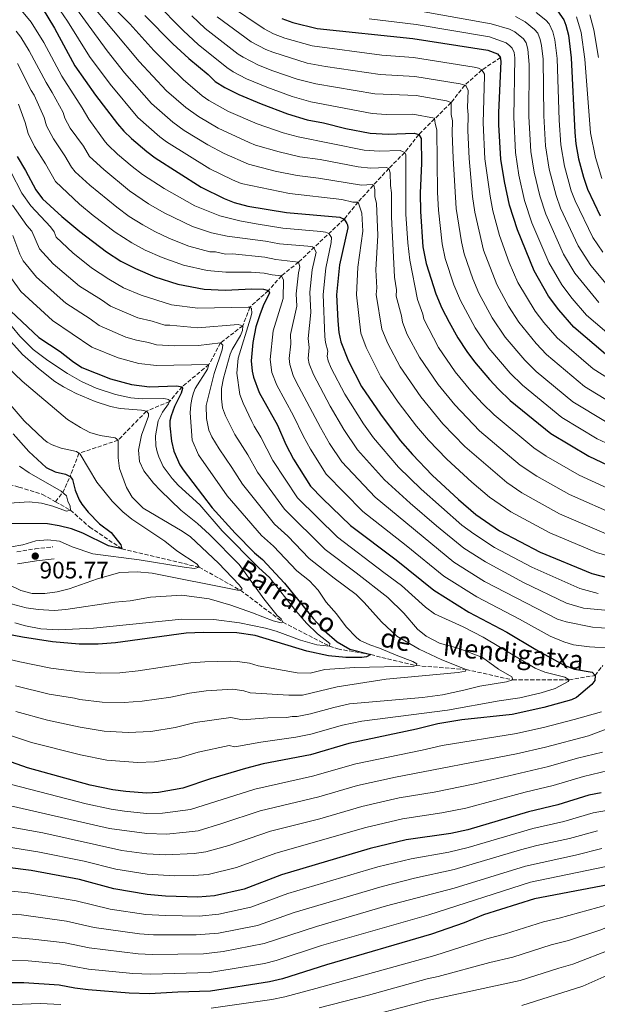
# Model space of a CAD drawing. Units: metres. Extents: x 668567 to 672030, y 4742062 to 4744460.
# Drawn here: x 668804 to 669047, y 4742388 to 4742801 of the extents above; entities that cross this region are included whole.
import ezdxf

# ---------------------------------------------------------------- set-up
doc = ezdxf.new("R2010")
doc.units = ezdxf.units.M
doc.header["$MEASUREMENT"] = 0
doc.linetypes.add('DGN Style 3', pattern=[2.435891, 1.739922, -0.695969])
for name, color, linetype, lineweight in [('Barranco lineal', 142, 'DGN Style 3', 13), ('Camino', 7, 'DGN Style 3', 0), ('Cota de punto acotado terreno', 7, 'Continuous', 0), ('Curva de nivel directora', 30, 'Continuous', 30), ('Curva de nivel intermedia', 30, 'Continuous', 0), ('Margen derecho', 7, 'Continuous', 0), ('Punto acotado terreno (símbolo)', 7, 'Continuous', 0), ('Texto de arroyo-regatas y barrancos', 142, 'Continuous', 0)]:
    doc.layers.add(name, color=color, linetype=linetype, lineweight=lineweight)
doc.styles.add('Style-Arial', font='arial.ttf')

# ---------------------------------------------------------------- blocks, each defined once
blk = doc.blocks.new('5PATER')
at = {"layer": 'Punto acotado terreno (símbolo)', "linetype": 'Continuous', "lineweight": 0}
h = blk.add_hatch(color=51, dxfattribs=at)
edge = h.paths.add_edge_path()
edge.add_ellipse((0, 0), major_axis=(-0.11, -0.111), ratio=0.999422, start_angle=0, end_angle=360)

msp = doc.modelspace()

# ---------------------------------------------------------------- linework, layer by layer
at = {"layer": 'Barranco lineal', "color": 142, "linetype": 'DGN Style 3', "lineweight": 13, "extrusion": (0.605491, -0.63198, 0.483717), "elevation": -2591830.19, "flags": 128}
msp.add_lwpolyline([(3763926.72, 1433469.21), (3763931.64, 1433470.63), (3763938.48, 1433476.34)], dxfattribs=at)
at = {"layer": 'Barranco lineal', "color": 142, "linetype": 'DGN Style 3', "lineweight": 13}
for points in [[(669006.38, 4742785.34, 1025), (668998.46, 4742780.1, 1020), (668991.28, 4742773.69, 1015), (668985.54, 4742766.36, 1010), (668971.98, 4742753, 1000), (668966.08, 4742745.4, 995), (668959.4, 4742738.75, 990), (668946.44, 4742724.61, 980), (668940.54, 4742717.38, 975), (668921.46, 4742699.38, 960), (668914.27, 4742693.6, 955), (668908.74, 4742687.39, 950), (668900.98, 4742680.44, 945), (668898.03, 4742672.64, 940), (668888.67, 4742665.45, 935), (668883.75, 4742656.28, 930), (668872.48, 4742646.99, 925), (668867.23, 4742640.8, 920), (668857.49, 4742636.71, 915), (668845.6, 4742624.55, 910), (668829.14, 4742619.02, 905), (668825.39, 4742609.29, 900)], [(668610.23, 4742598.1, 847.53), (668620.42, 4742600.72, 850), (668643.72, 4742609.92, 855), (668667.29, 4742618.6, 860), (668677.65, 4742623.98, 862.23), (668686.15, 4742627.2, 865), (668698.39, 4742630.32, 867.66), (668716.49, 4742631.62, 870), (668727.5, 4742631.28, 872.1), (668746.37, 4742627.4, 875), (668767.11, 4742619.64, 880), (668790.35, 4742608.43, 885), (668803.94, 4742604.83, 890), (668813.78, 4742601.76, 892.66), (668819.28, 4742598.66, 893.76)], [(668819.28, 4742598.66, 893.76), (668825.53, 4742595.13, 895), (668833.65, 4742588.04, 897.63), (668847.22, 4742578.86, 900), (668879.7, 4742571.13, 905), (668897.04, 4742561.49, 910), (668914.89, 4742548.04, 915), (668934.43, 4742538.01, 920), (668937.96, 4742536.81, 922.13), (668951.77, 4742534.42, 925), (668970.86, 4742529.8, 930), (668991.93, 4742528.21, 935), (669011.5, 4742523.78, 940), (669035.13, 4742523.87, 945), (669046.05, 4742525.65, 950), (669049.33, 4742529.92, 951.83)]]:
    msp.add_polyline3d(points, dxfattribs=at)
at = {"layer": 'Camino', "color": 7, "linetype": 'DGN Style 3', "lineweight": 0}
msp.add_polyline3d([(668803.09, 4742577.64, 905.96), (668810.68, 4742578.87, 905.77), (668818.23, 4742579.69, 905.77)], dxfattribs=at)
at = {"layer": 'Curva de nivel directora', "color": 30, "linetype": 'Continuous', "lineweight": 30, "flags": 128}
for points, elevation in [([(668813.61, 4742806.2), (668818.88, 4742797.69), (668827.45, 4742781.83), (668836.1, 4742769.47), (668845.4, 4742757.48), (668848.05, 4742754.33), (668851.27, 4742751.36), (668857.69, 4742745.78), (668861.21, 4742743.14), (668880.55, 4742730.9), (668890.19, 4742726.09), (668894.35, 4742724.42), (668900.17, 4742722.92), (668916.43, 4742720.2), (668938.77, 4742718.26), (668940.54, 4742717.38), (668941.77, 4742715.6), (668941.99, 4742715.08), (668942.11, 4742713.75), (668938.69, 4742698.21), (668937.44, 4742685.59), (668937.95, 4742674.67), (668938.43, 4742669.82), (668939.26, 4742665.89), (668942.47, 4742657.74), (668947.9, 4742647.15), (668955.86, 4742635.4), (668964.21, 4742624.42), (668969.32, 4742618.54), (668977.65, 4742609.83), (668988.64, 4742599.64), (668995.97, 4742593.35), (669005.94, 4742586.51), (669022.99, 4742577.46), (669044.67, 4742568.53), (669056.61, 4742565.43)], 975), ([(668856.83, 4742802.98), (668868.57, 4742791.06), (668875.37, 4742784.88), (668883.44, 4742778.14), (668886.4, 4742775.29), (668890.43, 4742772.78), (668896.33, 4742769.74), (668905.7, 4742765.93), (668916.76, 4742761.69), (668925.1, 4742759.11), (668931.9, 4742757.93), (668941.29, 4742755.45), (668951.59, 4742753.48), (668959.07, 4742753.14), (668970.02, 4742753.56), (668971.98, 4742753), (668972.96, 4742751.23), (668973.06, 4742740.97), (668972.58, 4742728.28), (668972.74, 4742720.57), (668973.72, 4742705.79), (668975.09, 4742698.74), (668979.14, 4742685.97), (668981.72, 4742680.03), (668984.79, 4742674.09), (668988.42, 4742667.49), (668992.23, 4742661.78), (668995.44, 4742657.39), (669001.66, 4742650.07), (669005.44, 4742645.98), (669010.44, 4742641.26), (669027.48, 4742627.4), (669043.47, 4742617.87), (669062.06, 4742609.05)], 1000), ([(668914.47, 4742801.7), (668919.09, 4742800.08), (668929.32, 4742797.52), (668969.51, 4742793.31), (669000.99, 4742788.39), (669005.08, 4742786.87), (669006.38, 4742785.34)], 1025), ([(669030.27, 4742804.88), (669032.9, 4742801.17), (669033.8, 4742798.97), (669034.9, 4742794.7), (669035.99, 4742785.19), (669037.51, 4742753.87), (669037.99, 4742749.02), (669039.15, 4742742.78), (669041.16, 4742735.03), (669042.85, 4742729.96), (669048.16, 4742718.85)], 1050), ([(669050.47, 4742660.61), (669037.2, 4742671.97), (669030.79, 4742679.28), (669026.54, 4742685.01), (669020.46, 4742695.72), (669013.39, 4742712.88), (669010.13, 4742723.35), (669007.97, 4742733.16), (669006.47, 4742742.63), (669005.61, 4742756.97), (669005.57, 4742762.05), (669006.54, 4742783.79), (669006.38, 4742785.34)], 1025), ([(668803.12, 4742743.75), (668806.69, 4742737.92), (668811.04, 4742729.68), (668813.83, 4742725.94), (668821.98, 4742718.48), (668829.47, 4742712.25), (668840.78, 4742703.61), (668846.76, 4742699.79), (668852.96, 4742696.63), (668861.03, 4742693.2), (668870.71, 4742690.03), (668881.82, 4742687.99), (668890.66, 4742687.6), (668901.79, 4742688.12), (668906.64, 4742687.93), (668908.74, 4742687.39), (668909.19, 4742686.4), (668906.58, 4742680.98), (668905.17, 4742677.2), (668903.55, 4742672.13), (668902.19, 4742665.64), (668901.54, 4742657.88), (668901.9, 4742653.58), (668902.48, 4742650.98), (668904.94, 4742644.56), (668912.58, 4742630.81), (668916.11, 4742622.78), (668919.35, 4742616.62), (668926.43, 4742605.15), (668931.46, 4742600.06), (668943.25, 4742588.64), (668962.48, 4742574.32), (668978.27, 4742561.45), (668993.03, 4742552.22), (669009.01, 4742543.93), (669021.16, 4742536.63), (669032.74, 4742530.13), (669037.36, 4742528.33), (669044.83, 4742527.07), (669046.05, 4742525.65), (669045.94, 4742523.63), (669044.75, 4742521.89), (669038.28, 4742516.44), (669036.19, 4742515.43), (669024.57, 4742512.28), (669011.18, 4742509.31), (668990.01, 4742506.97), (668979.98, 4742505.36), (668970.95, 4742503.09), (668942.63, 4742497.06), (668926.49, 4742492.4), (668906.5, 4742488.56), (668899.07, 4742486.65), (668884.36, 4742482.23), (668872.86, 4742478.31), (668862.55, 4742476.51), (668857.46, 4742476.28), (668848.87, 4742476.93), (668843.35, 4742477.56), (668833.85, 4742479.59), (668807.54, 4742486.92), (668800.79, 4742489.31)], 950), ([(668798.12, 4742681.05), (668812.29, 4742667.68), (668821.19, 4742661.78), (668826.41, 4742657.73), (668830.32, 4742655.14), (668842.33, 4742650.27), (668851.26, 4742647.87), (668858.81, 4742646.9), (668870.07, 4742647.43), (668872.48, 4742646.99), (668872.6, 4742646.22), (668872.06, 4742644.34), (668869.34, 4742638.7), (668867.96, 4742634.81), (668867.39, 4742632.62), (668867.29, 4742630.62), (668868.07, 4742624.13), (668869.07, 4742619.88), (668871.58, 4742614.18), (668872.9, 4742612.1), (668885.11, 4742596.1), (668894.84, 4742585.46), (668902.95, 4742577.24), (668906.25, 4742574.41), (668915.5, 4742564.52), (668927.62, 4742549.6), (668932.17, 4742544.55), (668937.72, 4742539.84), (668943.04, 4742536.73), (668951.77, 4742534.42), (668950.01, 4742533.52), (668948.04, 4742533.18), (668941.28, 4742533.23), (668934.01, 4742533.89), (668924.89, 4742535.85), (668903.22, 4742542.45), (668895.44, 4742543.54), (668881.54, 4742543.78), (668874.26, 4742543.4), (668844.49, 4742539.37), (668837.2, 4742538.87), (668829.27, 4742538.81), (668818.01, 4742539.77), (668805.42, 4742541.74), (668789.18, 4742544.84)], 925), ([(668801.45, 4742627.23), (668808.11, 4742619.76), (668815.4, 4742613.09), (668819.19, 4742611.28), (668823.51, 4742610.27), (668825.39, 4742609.29)], 900), ([(668825.39, 4742609.29), (668826.4, 4742607.97), (668827.53, 4742603.56), (668829.21, 4742599.49), (668830.32, 4742597.62), (668832.97, 4742594.36), (668837.79, 4742589.46), (668842.74, 4742585.7), (668846.76, 4742580.52), (668847.22, 4742578.87), (668841.55, 4742580.12), (668830.72, 4742585.46), (668826.05, 4742587.26), (668820.82, 4742588.62), (668815.85, 4742589.38), (668794.89, 4742589.47)], 900), ([(669048.62, 4742476.42), (669043.51, 4742475.43), (669030.46, 4742471.39), (669018.07, 4742468.42)], 975), ([(669018.07, 4742468.42), (668992.52, 4742460.76), (668985.47, 4742459.28), (668966.63, 4742456.62), (668951.56, 4742453), (668914.25, 4742441.95), (668898.53, 4742435.93), (668886.12, 4742433.06), (668879.04, 4742432.53), (668865.58, 4742432.97), (668857.86, 4742433.6), (668843.73, 4742436.07), (668829.36, 4742439.95), (668809.05, 4742443.79), (668787.94, 4742446.45)], 975), ([(669060.41, 4742439.39), (669020.62, 4742431.81), (668999.15, 4742425.05), (668991, 4742421.8), (668977.35, 4742416.97), (668933.19, 4742404.1), (668914.66, 4742398.22), (668909.19, 4742396.89), (668884.39, 4742392.98), (668870.71, 4742392.67), (668858.78, 4742391.91), (668850.18, 4742392.22), (668833.08, 4742393.64), (668827.45, 4742394.26), (668820.82, 4742395.54), (668805.91, 4742396.54), (668776.9, 4742396.47), (668763.89, 4742395.62), (668749.89, 4742393.54), (668743.34, 4742392.03), (668723.27, 4742386.56)], 1000)]:
    msp.add_lwpolyline(points, dxfattribs=dict(at, elevation=elevation))
at = {"layer": 'Curva de nivel intermedia', "color": 30, "linetype": 'Continuous', "lineweight": 0, "flags": 128}
for points, elevation in [([(668818.23, 4742809.73), (668824.35, 4742800.6), (668833.6, 4742785.77), (668842.21, 4742774.17), (668853.82, 4742760.18), (668863.13, 4742751.97), (668865.95, 4742749.86), (668884.17, 4742738.51), (668893.67, 4742733.91), (668897.37, 4742732.43), (668917.65, 4742728.14), (668939.67, 4742725.62), (668944.25, 4742724.53), (668946.44, 4742724.61), (668948, 4742719.87), (668948.44, 4742712.32), (668946.33, 4742697.17), (668945.78, 4742685.66), (668947.58, 4742669.52), (668949.83, 4742663.52), (668956.01, 4742651.22), (668963.3, 4742640.49), (668970.97, 4742630.4), (668976.06, 4742624.55), (668983.79, 4742616.51), (668994.26, 4742606.96), (669001.66, 4742600.66), (669010.59, 4742594.48), (669027.08, 4742585.54), (669046.61, 4742577.3), (669056.65, 4742574.35)], 980), ([(668822.85, 4742813.26), (668840.96, 4742788.12), (668848.32, 4742778.88), (668859.59, 4742766.04), (668868.57, 4742758.17), (668873.31, 4742754.72), (668883.37, 4742748.64), (668890.16, 4742744.99), (668900.38, 4742740.45), (668911.54, 4742737.64), (668920.83, 4742735.75), (668929.79, 4742734.67), (668947.95, 4742731.68), (668952.35, 4742732), (668953.12, 4742731.63), (668953.53, 4742729.67), (668953.55, 4742726.82), (668954.23, 4742724.15), (668954.69, 4742710.49), (668953.97, 4742696.13), (668954.4, 4742688.54), (668954.12, 4742685.74), (668956.48, 4742671.22), (668958.9, 4742665.23), (668964.11, 4742655.29), (668972.8, 4742642.74), (668982.08, 4742631.37), (668991.39, 4742621.82), (669008.92, 4742606.75), (669015.24, 4742602.46), (669031.18, 4742593.63), (669050.7, 4742585.18)], 985), ([(668832.86, 4742809.42), (668854.43, 4742783.59), (668865.95, 4742771.35), (668874.01, 4742764.36), (668879.34, 4742760.47), (668887.69, 4742755.68), (668900.62, 4742749.56), (668903.4, 4742748.46), (668913.28, 4742745.66), (668922.02, 4742743.61), (668930.49, 4742742.42), (668946.46, 4742739.39), (668951.66, 4742738.84), (668958.45, 4742739.17), (668959.4, 4742738.75), (668960.01, 4742736.84), (668960.05, 4742731.53), (668960.45, 4742728.42), (668960.44, 4742718.37), (668961.75, 4742693.1), (668962.65, 4742687.68), (668962.5, 4742685.02), (668964.76, 4742676.82), (668965.12, 4742674.09), (668967.12, 4742668.98), (668972.21, 4742659.36), (668980.05, 4742648), (668987.1, 4742639.33), (668997.52, 4742628.49), (669014.59, 4742614.03), (669021.63, 4742609.44), (669035.28, 4742601.71), (669055.59, 4742592.82)], 990), ([(668804.35, 4742805.96), (668809.06, 4742800.17), (668814.33, 4742791.57), (668821.93, 4742777.47), (668830.54, 4742764.24), (668833.26, 4742759.42), (668840.16, 4742749.96), (668841.21, 4742748.65), (668845.41, 4742744.78), (668851.46, 4742739.55), (668855.82, 4742736.23), (668864.89, 4742730.3), (668877.78, 4742722.98), (668888.42, 4742718.82), (668896.76, 4742716.66), (668903.65, 4742715.43), (668914.87, 4742713.64), (668930.84, 4742712.25), (668932.79, 4742711.96), (668934.18, 4742711.38), (668935.33, 4742709.72), (668935.21, 4742707.54), (668932.9, 4742696.75), (668931.79, 4742685.75), (668932.44, 4742668.16), (668932.7, 4742665.65), (668933.71, 4742661.89), (668933.47, 4742659.9), (668933.89, 4742657.87), (668935.16, 4742654.75), (668940.84, 4742643.88), (668948.67, 4742631.42), (668952.88, 4742625.53), (668963.48, 4742613.18), (668973.02, 4742603.92), (668990.11, 4742588.87), (668995.07, 4742585.16), (669003.83, 4742579.44), (669019.48, 4742571.13), (669039.59, 4742562.17), (669047.4, 4742560.12)], 970), ([(668842.14, 4742807.84), (668850.57, 4742799.46), (668860.55, 4742788.3), (668866.86, 4742781.93), (668873, 4742776.13), (668880.96, 4742769.25), (668883.7, 4742767.31), (668892.01, 4742762.71), (668904.09, 4742757.39), (668915.02, 4742753.67), (668921.28, 4742751.98), (668949.03, 4742746.44), (668955.36, 4742745.99), (668964.12, 4742746.32), (668966.08, 4742745.4), (668966.48, 4742744.46), (668966.59, 4742719.47), (668967.4, 4742707.39), (668968.15, 4742700.18), (668971.48, 4742683.63), (668973.7, 4742677.53), (668974.11, 4742675.41), (668980.32, 4742663.43), (668987.31, 4742653.27), (668993.85, 4742645.31), (668998.77, 4742639.91), (669003.65, 4742635.16), (669020.26, 4742621.32), (669025.57, 4742617.81), (669039.37, 4742609.79), (669056.72, 4742601.83)], 995), ([(668861.21, 4742808.61), (668873.02, 4742796.47), (668879.24, 4742790.81), (668891.23, 4742781.1), (668893.94, 4742779.27), (668899.54, 4742776.36), (668908.12, 4742772.85), (668918.78, 4742768.98), (668926.56, 4742766.75), (668952.33, 4742761.83), (668958.3, 4742761.39), (668969.44, 4742761.56), (668978.6, 4742759.78), (668978.82, 4742757.56), (668979.55, 4742754.95), (668979.83, 4742728.63), (668980.22, 4742721.13), (668981.77, 4742707.07), (668983.05, 4742700.83), (668986.64, 4742689.8), (668989.47, 4742683.17), (668995.62, 4742671.75), (669001.42, 4742663.17), (669010.43, 4742652.64), (669015.57, 4742647.6), (669032.08, 4742634.04), (669046.96, 4742625.12), (669065.12, 4742616.65)], 1005), ([(668891.99, 4742807.52), (668906.94, 4742797.43), (668910.93, 4742795.3), (668915.7, 4742793.47), (668927.19, 4742790.24), (668956.45, 4742786.36), (668969.68, 4742785.34), (668995.19, 4742781.31), (668997.11, 4742780.87), (668998.46, 4742780.1), (668999.56, 4742778.35), (668999.63, 4742777.63), (668999.03, 4742757.88), (668999.78, 4742742.75), (669001.93, 4742727.09), (669003.15, 4742720.87), (669005.91, 4742710.49), (669009.95, 4742699.25), (669013.64, 4742690.82), (669020.82, 4742678.73), (669024.5, 4742673.99), (669030.2, 4742667.51), (669045.26, 4742654.47), (669056.66, 4742647.36)], 1020), ([(668876.58, 4742802.79), (668882.16, 4742797.58), (668896.04, 4742786.72), (668898.12, 4742785.42), (668904.56, 4742782.14), (668910.65, 4742779.72), (668920.79, 4742776.27), (668928.75, 4742774.28), (668953.54, 4742770.03), (668970.84, 4742769.3), (668983.58, 4742767.16), (668985.54, 4742766.36), (668985.63, 4742761.32), (668986.14, 4742758.66), (668986.02, 4742753.56), (668986.41, 4742742.99), (668987.67, 4742721.91), (668989.89, 4742707.89), (668991.08, 4742702.83), (668994.65, 4742692.33), (668997.21, 4742686.31), (669002.82, 4742676), (669008.29, 4742667.83), (669016.52, 4742658.19), (669021.37, 4742653.38), (669036.68, 4742640.68), (669050.46, 4742632.38)], 1010), ([(668887.25, 4742802.4), (668901.49, 4742791.98), (668907.75, 4742788.72), (668910.56, 4742787.59), (668925.06, 4742782.96), (668932.79, 4742781.51), (668955.74, 4742778.12), (668970.26, 4742777.32), (668989.39, 4742774.23), (668991.28, 4742773.69), (668991.84, 4742773.32), (668992.72, 4742771.52), (668992.4, 4742764.28), (668992.68, 4742761.18), (668992.55, 4742754.68), (668993.1, 4742742.87), (668994.6, 4742726.89), (668995.58, 4742720.29), (668999.2, 4742704.31), (669004.74, 4742689.92), (669009.71, 4742680.79), (669013.95, 4742674.08), (669021.26, 4742665.2), (669025.66, 4742660.48), (669041.64, 4742647.12), (669052.37, 4742640.57)], 1015), ([(669042.5, 4742677.11), (669036.48, 4742684.03), (669032.06, 4742689.85), (669026.63, 4742699.21), (669019.45, 4742715.93), (669016.46, 4742725.31), (669014.06, 4742735.94), (669012.64, 4742745.4), (669011.85, 4742760.28), (669012.33, 4742785.23), (669012.03, 4742787.44), (669011.16, 4742789.25), (669010.3, 4742790.28), (669008.72, 4742791.48), (669001.71, 4742793.97), (668970.82, 4742799.13), (668951.18, 4742801.58)], 1030), ([(669047.64, 4742682.42), (669037.58, 4742694.68), (669032.81, 4742702.69), (669025.3, 4742719.52), (669022.79, 4742727.26), (669020.44, 4742737.16), (669019.01, 4742745.8), (669018.18, 4742760.52), (669018.3, 4742782.35), (669017.8, 4742788.84), (669017.06, 4742791.49), (669015.93, 4742793.15), (669012.35, 4742796.09), (669010.07, 4742797.3), (669002.43, 4742799.54), (668971.9, 4742804.98)], 1035), ([(669012.56, 4742802.52), (669016.69, 4742800.32), (669020.67, 4742797.11), (669021.95, 4742795.49), (669022.98, 4742792.96), (669023.54, 4742790.4), (669024.21, 4742784.63), (669024.51, 4742760.75), (669025.27, 4742748.21), (669026.83, 4742738.39), (669029.73, 4742727.31), (669031.58, 4742722.04), (669038.99, 4742706.17), (669044.34, 4742697.95), (669052.12, 4742688.5)], 1040), ([(669021.37, 4742804.29), (669025.42, 4742801.03), (669026.79, 4742799.45), (669028.33, 4742796.13), (669029.14, 4742792.74), (669030.1, 4742784.91), (669030.91, 4742758.99), (669031.63, 4742748.61), (669033.24, 4742739.61), (669036.07, 4742729.27), (669037.65, 4742725.1), (669045.17, 4742709.65), (669049.35, 4742703.47)], 1045), ([(669038.27, 4742802.48), (669040.24, 4742795.83), (669041.73, 4742784.69), (669044.19, 4742753.65), (669046.29, 4742743.37), (669048.94, 4742734.43)], 1055), ([(669043.85, 4742803.31), (669045.58, 4742796.96), (669047.47, 4742785.28)], 1060), ([(668802.75, 4742796.37), (668804.65, 4742793.94), (668808.26, 4742788.18), (668815.29, 4742774.78), (668817.92, 4742770.69), (668822.53, 4742762.18), (668823.15, 4742759.87), (668825.5, 4742755.7), (668831.06, 4742748.03), (668833.59, 4742743.8), (668839.55, 4742738.21), (668850.42, 4742729.33), (668858.42, 4742723.86), (668865.01, 4742720.04), (668876.86, 4742714.3), (668884.89, 4742711.71), (668891.49, 4742710.25), (668907.49, 4742708.13), (668913.36, 4742707.07), (668925.31, 4742706.04), (668927.26, 4742705.72), (668927.82, 4742705.38), (668928.81, 4742703.57), (668927.22, 4742696.18), (668926.16, 4742686.72), (668926.56, 4742678.17), (668925.41, 4742667.27), (668925.96, 4742663.47), (668925.54, 4742658.85), (668925.91, 4742656.58), (668927.66, 4742652.12), (668934.76, 4742638.87), (668940.52, 4742628.98), (668946.27, 4742620.43), (668957.63, 4742607.81), (668968.38, 4742598.01), (668979.42, 4742588.5), (668990.87, 4742579.23), (668999.99, 4742573.36), (669015.97, 4742564.79), (669034.03, 4742556.11), (669041.26, 4742554.01), (669062.25, 4742551.95)], 965), ([(668803.33, 4742782.85), (668808.99, 4742771.47), (668810.36, 4742769.5), (668814.53, 4742760.12), (668815.46, 4742756.65), (668818.41, 4742751.12), (668823.25, 4742744.07), (668826.02, 4742739.22), (668827.52, 4742737.3), (668833.7, 4742731.63), (668845.03, 4742722.42), (668850.31, 4742718.57), (668855.92, 4742714.99), (668860.99, 4742712.24), (668867.19, 4742709.32), (668875.36, 4742706.02), (668884.17, 4742703.72), (668886.57, 4742703.62), (668890.74, 4742702.75), (668893.61, 4742702.81), (668907.21, 4742701.4), (668911.82, 4742700.51), (668921.46, 4742699.38), (668921.96, 4742697.43), (668921.4, 4742694.81), (668920.49, 4742686.07), (668920.77, 4742680.91), (668918.12, 4742668.89), (668918.22, 4742665.05), (668917.51, 4742658.86), (668917.72, 4742656.27), (668919.19, 4742651.71), (668920.39, 4742649.05), (668930.62, 4742629.88), (668934.51, 4742623.16), (668939.6, 4742615.41), (668953.68, 4742600.6), (668986.67, 4742573.31), (668999.57, 4742565.21), (669030.32, 4742549.28), (669033.9, 4742548.22), (669045, 4742545.97), (669056.26, 4742545.11)], 960), ([(668803.78, 4742765.71), (668806.52, 4742758.06), (668807.76, 4742753.43), (668810.45, 4742747.94), (668815.13, 4742740.66), (668819.24, 4742733.23), (668829.36, 4742723.76), (668835.12, 4742718.96), (668844.42, 4742711.9), (668851.34, 4742707.39), (668856.98, 4742704.43), (668864.11, 4742701.26), (668873.04, 4742698.02), (668883, 4742695.86), (668890.94, 4742695.15), (668901.46, 4742695.08), (668906.93, 4742694.66), (668910.28, 4742693.95), (668914.27, 4742693.6), (668915.15, 4742691.81), (668914.94, 4742684.05), (668910.83, 4742670.51), (668909.52, 4742658.37), (668910.23, 4742652.97), (668912.24, 4742647.71), (668919.29, 4742634.77), (668923.37, 4742626.33), (668926.41, 4742620.74), (668933.05, 4742610.24), (668948.47, 4742594.62), (668966.69, 4742580.33), (668982.47, 4742567.38), (668996.32, 4742558.71), (669014.31, 4742549.4), (669027.21, 4742542.25), (669032.9, 4742539.85), (669037.06, 4742538.59), (669043.74, 4742537.72), (669052.51, 4742537.17)], 955), ([(668795.71, 4742746.21), (668805.2, 4742728.26), (668808.9, 4742722.96), (668817.17, 4742714.15), (668818.67, 4742712.04), (668819.56, 4742709.86), (668826.62, 4742703.24), (668834.38, 4742696.96), (668841.65, 4742692.18), (668847.89, 4742688.59), (668855.25, 4742685.48), (668867.99, 4742681.44), (668879.04, 4742680), (668900.28, 4742680.46), (668900.98, 4742680.44), (668901.7, 4742679.84), (668901.75, 4742677.85), (668901.27, 4742675.87), (668896.1, 4742659.06), (668895.47, 4742652.64), (668896.7, 4742643.79), (668898.11, 4742640.04), (668901.75, 4742632.42), (668902.72, 4742630.48), (668905.62, 4742625.8), (668910.64, 4742616.05), (668920.96, 4742600.36), (668937.79, 4742583.81), (668957.27, 4742568.94), (668964.75, 4742563.47), (668974.74, 4742554.37), (668978.51, 4742551.53), (668990.56, 4742546.07), (668999, 4742541.81), (669020.82, 4742528.81), (669025.01, 4742527.12), (669033.3, 4742524.91), (669035.13, 4742523.87), (669034.69, 4742523.1), (669029.3, 4742520.19), (669023.41, 4742518.32), (669014.46, 4742516.34), (669005.73, 4742515.04), (668984.1, 4742511.12), (668948.08, 4742506.53), (668939.86, 4742504.8), (668926.65, 4742500.99), (668920.36, 4742499.78), (668905.55, 4742497.68), (668894.66, 4742495.7), (668892.21, 4742496.19), (668879.31, 4742493.43), (668871.27, 4742491.08), (668860.92, 4742489.35), (668853.68, 4742489.08), (668840.79, 4742490.11), (668829.85, 4742492.29), (668809.24, 4742497.55), (668800.77, 4742500.3)], 945), ([(668801.25, 4742723.32), (668807.25, 4742714.69), (668809.29, 4742712.37), (668812.58, 4742704.95), (668818.26, 4742698.7), (668829.38, 4742689.24), (668838.67, 4742683.49), (668842.44, 4742680.79), (668853.9, 4742675.96), (668859.88, 4742674.59), (668865.26, 4742672.86), (668867.3, 4742672.93), (668879.13, 4742671.81), (668896.04, 4742673.12), (668898.03, 4742672.64), (668897.91, 4742670.63), (668897.06, 4742668.58), (668893.53, 4742662.58), (668892.74, 4742660.72), (668889.9, 4742650.63), (668889.1, 4742646.26), (668889.07, 4742641.85), (668889.54, 4742638.1), (668890.72, 4742634.74), (668894.67, 4742626.89), (668900.11, 4742618.41), (668904.24, 4742611.08), (668915.48, 4742595.57), (668932.59, 4742578.66), (668945.61, 4742568.81), (668959.01, 4742558.44), (668965.75, 4742551.84), (668971.36, 4742545.13), (668975.03, 4742542.22), (668980.63, 4742539.28), (668988.96, 4742536.98), (668998.75, 4742533.24), (669005.51, 4742528.37), (669011.1, 4742525.04), (669011.5, 4742523.78), (669008.88, 4742523), (668997.56, 4742521.2), (668990.89, 4742519.45), (668981.99, 4742517.59), (668973.48, 4742516.36), (668942.88, 4742513.73), (668936.24, 4742512.28), (668926.49, 4742509.53), (668920.91, 4742508.44), (668918.78, 4742508.42), (668916.42, 4742507.97), (668908.47, 4742507.81), (668897.91, 4742507.05), (668893.02, 4742508.02), (668878.05, 4742505.93), (668869.54, 4742503.82), (668859.3, 4742502.2), (668849.89, 4742501.7), (668839.72, 4742502.33), (668829.7, 4742503.92), (668815.95, 4742506.89), (668802.6, 4742510.55)], 940), ([(668801.4, 4742710.6), (668804.34, 4742702.7), (668805.71, 4742699.96), (668811.3, 4742693.04), (668823.68, 4742682.05), (668833.8, 4742675.52), (668837.63, 4742672.68), (668848.79, 4742667.87), (668853.29, 4742666.51), (668858.34, 4742665.56), (668861.7, 4742664.56), (668869.22, 4742664.14), (668879.33, 4742664.39), (668888.67, 4742665.45), (668889.56, 4742664.52), (668889.3, 4742662.54), (668885.9, 4742652.54), (668882.56, 4742639.15), (668882.79, 4742633.58), (668883.79, 4742628.8), (668885.01, 4742625.93), (668888.05, 4742620.89), (668893.46, 4742613.13), (668897.88, 4742606.06), (668911.36, 4742589.3), (668916.87, 4742584.16), (668925.91, 4742574.84), (668936.46, 4742566.63), (668945.66, 4742559.63), (668948.95, 4742556.4), (668956.33, 4742548.17), (668962.71, 4742542.25), (668972.07, 4742536.74), (668981.64, 4742532.27), (668991.93, 4742528.21), (668991.61, 4742527.49), (668988.58, 4742526.89), (668958.25, 4742524.13), (668937.68, 4742520.93), (668923.04, 4742517.41), (668917.31, 4742517.46), (668901.16, 4742518.39), (668898.5, 4742519.21), (668893.83, 4742519.86), (668882.67, 4742519.16), (668875.6, 4742518.26), (668867.79, 4742516.57), (668855.69, 4742514.82), (668848.1, 4742514.26), (668838.88, 4742514.51), (668829.56, 4742515.55), (668827.25, 4742516.2), (668816.64, 4742517.85), (668802.5, 4742521.28)], 935), ([(668797.55, 4742697), (668804.71, 4742687.05), (668817.99, 4742674.87), (668834.53, 4742663.58), (668845.56, 4742659.07), (668854.37, 4742656.74), (668861.69, 4742655.9), (668883.75, 4742656.28), (668883.19, 4742654.37), (668878.03, 4742646.31), (668877.22, 4742644.5), (668876.74, 4742642.53), (668876.11, 4742639.49), (668875.85, 4742635.97), (668876.79, 4742624.51), (668879.39, 4742618.34), (668891.44, 4742601.16), (668905.89, 4742584.52), (668910.85, 4742579.99), (668920.7, 4742569.68), (668926.06, 4742565.48), (668929.62, 4742561.54), (668933.1, 4742556.49), (668937.37, 4742551.56), (668941.41, 4742546.16), (668945.74, 4742541.61), (668947.3, 4742540.36), (668951.36, 4742538.51), (668955.42, 4742537.21), (668963.17, 4742533.89), (668969.42, 4742531.61), (668971.13, 4742530.52), (668970.86, 4742529.8), (668969.87, 4742529.52), (668945.1, 4742529.08), (668932.48, 4742528.14), (668926.34, 4742526.6), (668920.85, 4742526.84), (668904.42, 4742529.74), (668900.86, 4742530.83), (668895.71, 4742531.59), (668892.63, 4742531.69), (668882.1, 4742531.47), (668876.15, 4742530.97), (668854.07, 4742527.64), (668846.31, 4742526.82), (668838.04, 4742526.69), (668829.42, 4742527.18), (668817.33, 4742528.81), (668804.32, 4742531.44), (668787.58, 4742535.31)], 930), ([(669054.76, 4742666.53), (669042.5, 4742677.11)], 1030), ([(668797.85, 4742676.02), (668804.24, 4742668.29), (668809.84, 4742662.58), (668816.04, 4742657.95), (668824.35, 4742652.6), (668830.22, 4742649.16), (668836.36, 4742646.39), (668844.53, 4742643.68), (668850.99, 4742642.39), (668855.7, 4742641.94), (668864.85, 4742641.99), (668866.95, 4742641.68), (668867.23, 4742640.8), (668866.74, 4742639.8), (668864.28, 4742636.31), (668862.41, 4742632.66), (668861.26, 4742626.3), (668861.5, 4742622.16), (668862.02, 4742619.69), (668862.69, 4742617.49), (668864.59, 4742613.53), (668868.38, 4742608.42), (668871.04, 4742605.44), (668879.97, 4742597.38), (668889.28, 4742586.39), (668904.76, 4742570.87), (668909.19, 4742566.82), (668920.24, 4742552.9), (668924.77, 4742547.65), (668929.35, 4742543.12), (668934.64, 4742539.12), (668934.43, 4742538.01), (668929.13, 4742538.59), (668922.31, 4742540.49), (668911.99, 4742544.32), (668907.57, 4742545.62), (668896.58, 4742547.81), (668885.86, 4742549.22), (668872.44, 4742549.33), (668835.24, 4742545.6), (668820.57, 4742544.89), (668813.12, 4742545.28), (668806.66, 4742546.51), (668802.24, 4742547.75)], 920), ([(668799.22, 4742667.38), (668805.37, 4742660.48), (668812.14, 4742654.62), (668819.07, 4742649.15), (668822.65, 4742646.93), (668828, 4742644.2), (668835.99, 4742640.79), (668842.42, 4742638.76), (668846.51, 4742637.85), (668855.45, 4742637.13), (668857.49, 4742636.71), (668858.44, 4742635.72), (668858.33, 4742634.67), (668855.44, 4742626.67), (668854.14, 4742620.3), (668854.65, 4742615.61), (668856.44, 4742611.65), (668860.5, 4742606.49), (668863.42, 4742603.38), (668871.9, 4742595.2), (668879.02, 4742589.56), (668884.03, 4742584.96), (668896.47, 4742572.25), (668906.87, 4742557.91), (668912.39, 4742550.89), (668914.11, 4742549.52), (668914.89, 4742548.04), (668914.17, 4742547.76), (668910.83, 4742548.57), (668902.09, 4742552.02), (668893, 4742555.18), (668883.93, 4742557.88), (668872.34, 4742559.35), (668859.16, 4742558.6), (668850.62, 4742557), (668844.27, 4742556.46), (668823.61, 4742553.41), (668818.76, 4742553.04), (668811.96, 4742553.38), (668806.94, 4742554.13), (668800.66, 4742555.71)], 915), ([(668798.95, 4742655.41), (668805.28, 4742649.33), (668824.31, 4742633.24), (668829.79, 4742629.81), (668833.78, 4742627.72), (668838.03, 4742626.54), (668844.33, 4742625.48), (668845.6, 4742624.55), (668845.59, 4742617.14), (668846.23, 4742612.69), (668849.17, 4742604.69), (668851.55, 4742600.59), (668856.19, 4742596.02), (668872.55, 4742586.33), (668876.02, 4742583.91), (668887.86, 4742572.85), (668896.53, 4742563.7), (668897.7, 4742562.05), (668897.04, 4742561.49), (668895.77, 4742561.49), (668859.92, 4742568.7), (668853.57, 4742569.27), (668846.29, 4742568.94), (668836.97, 4742566.25), (668824.97, 4742562.11), (668819.98, 4742560.83), (668814.74, 4742560.08), (668809.54, 4742560.14), (668804.7, 4742561.41), (668788.13, 4742569.31)], 910), ([(668800.27, 4742639.54), (668806.1, 4742632.73), (668814.21, 4742624.95), (668815.82, 4742623.75), (668817.87, 4742622.6), (668821.69, 4742621.13), (668828.09, 4742619.82), (668829.14, 4742619.02), (668829.7, 4742618.6), (668836.66, 4742606.91), (668843.1, 4742598.96), (668847.57, 4742594.43), (668851.33, 4742591.37), (668865.24, 4742582.09), (668870.25, 4742578.02), (668878.86, 4742572.41), (668879.7, 4742571.13), (668877.69, 4742570.68), (668873.43, 4742571.2), (668854.39, 4742574.26), (668835.04, 4742576.8), (668826.22, 4742579.76), (668821.03, 4742582.09), (668816.02, 4742582.73), (668811.05, 4742582.18), (668805.5, 4742580.54), (668800.58, 4742579.69)], 905), ([(668804.2, 4742613.6), (668808.23, 4742610.84), (668821.67, 4742603.17), (668823.89, 4742601.2), (668824.46, 4742598.87), (668825.39, 4742596.81), (668825.53, 4742595.13), (668823.92, 4742594.76), (668818.22, 4742596.78), (668813.38, 4742598.09), (668808.25, 4742598.63), (668793.21, 4742597.69)], 895), ([(669048.82, 4742510.41), (669037.29, 4742507.23), (669024.89, 4742503.95), (669013.09, 4742501.26), (668981.83, 4742496.3), (668973.46, 4742494.27), (668945.45, 4742488.49), (668927.26, 4742483.34), (668903.01, 4742477.94), (668876.05, 4742469.38), (668864.25, 4742467.77), (668857.54, 4742467.75), (668848.3, 4742468.68), (668842.65, 4742469.47), (668832.16, 4742471.81), (668800.84, 4742479.82), (668772.05, 4742489.15), (668758.72, 4742491.99), (668751.75, 4742491.51), (668741.9, 4742488.63), (668740.7, 4742488.44), (668712.96, 4742478.37), (668670.55, 4742457.4), (668640.21, 4742445.13)], 955), ([(669061.58, 4742507.13), (669043.27, 4742500.35), (669025.22, 4742495.56), (669013.06, 4742492.76), (668962.18, 4742483.01), (668946.2, 4742479.44), (668930, 4742474.69), (668905.35, 4742468.78), (668889.21, 4742463.43), (668879.23, 4742460.46), (668874.15, 4742459.79), (668865.95, 4742459.02), (668857.62, 4742459.21), (668841.95, 4742461.38), (668791.68, 4742472.86), (668785.17, 4742474.46), (668782.31, 4742475.62)], 960), ([(669049.24, 4742493.47), (669038.63, 4742490.9), (669026.54, 4742487.4), (668995.51, 4742480.19), (668978.47, 4742476.64), (668963.66, 4742474.21), (668947.99, 4742470.62), (668930.4, 4742465.5), (668909.6, 4742460.19), (668892.11, 4742454.19), (668882.42, 4742451.53), (668877.63, 4742450.85), (668865.65, 4742450.32)], 965), ([(669055.22, 4742486.59), (669041.23, 4742483.21), (669028.5, 4742479.39), (669016.69, 4742476.6), (668991.75, 4742469.99), (668981.63, 4742467.92), (668965.15, 4742465.41), (668949.77, 4742461.81), (668911.93, 4742451.07), (668895.32, 4742445.06), (668883.47, 4742442.11), (668877.41, 4742441.62), (668869.35, 4742441.54)], 970), ([(668865.65, 4742450.32), (668857.7, 4742450.67), (668847.17, 4742452.17), (668813.96, 4742459.54), (668781.04, 4742465.48), (668779.13, 4742466.26), (668769.57, 4742467.51), (668759.27, 4742469.86), (668754.48, 4742469.65), (668746.21, 4742467.88), (668741.28, 4742467.54), (668719.28, 4742460.81), (668709.66, 4742456.74), (668705.36, 4742454.61), (668687.1, 4742444.14), (668677.67, 4742439.48), (668660.84, 4742433.23), (668644.74, 4742426.63), (668621.44, 4742414.86), (668614.82, 4742411.38)], 965), ([(669050.83, 4742468.99), (669045.31, 4742467.92), (669032.92, 4742464.31), (669019.85, 4742461.34), (668992.78, 4742453.35), (668984.61, 4742451.42), (668968.79, 4742448.67), (668954.8, 4742445.21), (668916.9, 4742434.01), (668901.37, 4742428.29), (668887.97, 4742425.39)], 980), ([(668869.35, 4742441.54), (668857.78, 4742442.14), (668844.64, 4742444.3), (668831.37, 4742447.64), (668811.84, 4742451.62), (668788.92, 4742455.15), (668773.22, 4742457.18), (668765.7, 4742457.62), (668759.24, 4742458.8), (668757.24, 4742458.88), (668749.35, 4742457.73), (668741.56, 4742457.31), (668723.47, 4742452.44), (668713.57, 4742448.64), (668709.12, 4742446.38), (668690.8, 4742435.3), (668685.75, 4742432.67), (668681.24, 4742430.52), (668664.64, 4742424.59), (668649.29, 4742418.39), (668625.87, 4742406), (668615.1, 4742399.85)], 970), ([(669047.12, 4742460.42), (669035.37, 4742457.24), (669021.64, 4742454.27), (669014.68, 4742452.45), (668986.79, 4742444.13)], 985), ([(669048.93, 4742452.91), (669037.82, 4742450.17), (669016.82, 4742445.62), (668986.87, 4742436.28)], 990), ([(669050.74, 4742445.4), (669018.96, 4742438.79), (668976.2, 4742425.04), (668931.11, 4742412.18), (668911.96, 4742405.96), (668907.06, 4742404.7), (668893.51, 4742402.38)], 995), ([(668986.79, 4742444.13), (668970.15, 4742440.53), (668956.6, 4742437.05), (668919.54, 4742426.08), (668904.21, 4742420.66), (668887.84, 4742417.4), (668878.38, 4742416.67), (668860.47, 4742416.74), (668854.64, 4742417.13), (668835.54, 4742419.84), (668823.97, 4742422.46), (668805, 4742425.04), (668780.34, 4742426.77), (668767.46, 4742426.96), (668757.07, 4742426.55), (668742.43, 4742425.1), (668723.26, 4742419.75), (668710.56, 4742412.72), (668694.32, 4742405.81), (668674.18, 4742398.64), (668656.58, 4742391.72), (668632.26, 4742378.6), (668615.86, 4742368.92)], 985), ([(668887.97, 4742425.39), (668879.71, 4742424.61), (668865.41, 4742424.83), (668857.25, 4742425.29), (668842.23, 4742427.53), (668827.95, 4742431.01), (668807.62, 4742434.34), (668787.14, 4742436.45), (668769.64, 4742437.36), (668756.78, 4742437.15), (668742.13, 4742436.22), (668725.55, 4742432.16), (668720.88, 4742430.35), (668704.72, 4742421), (668691.86, 4742414.68), (668670.78, 4742407.11), (668652.57, 4742399.68), (668632.05, 4742388.26), (668615.63, 4742378.51)], 980), ([(669116.73, 4742440.61), (669098.01, 4742434.71), (669080.71, 4742428.65), (669060.12, 4742423.37), (669048.05, 4742418.73), (669034.92, 4742414.34), (669027.62, 4742412.49), (669011.54, 4742407.35), (669001.88, 4742405.1), (668980.08, 4742399.13), (668975.43, 4742398.16), (668950.89, 4742391.38), (668930.05, 4742386.07)], 1010), ([(668986.87, 4742436.28), (668958.4, 4742428.84), (668929.03, 4742420.25), (668907.04, 4742413.02), (668889.69, 4742409.73), (668881.49, 4742408.78), (668859.91, 4742408.46), (668854.02, 4742408.71), (668833.39, 4742411.23), (668823.38, 4742413.38), (668809.78, 4742414.94), (668801.97, 4742415.63), (668781.53, 4742416.63), (668765.28, 4742416.54), (668757.37, 4742415.94), (668742.73, 4742414.18), (668716.4, 4742404.43), (668660.61, 4742383.71), (668632.42, 4742369.02), (668616.1, 4742359.07)], 990), ([(669102.24, 4742429.4), (669083.51, 4742422.16), (669069.87, 4742417.93), (669063.1, 4742415.49), (669055.94, 4742412.27), (669053.43, 4742410.79), (669036.66, 4742404.32), (669030.88, 4742402.75), (669014.63, 4742397.51), (668976.39, 4742389.31), (668953.01, 4742383.06)], 1015), ([(669055.35, 4742430.45), (669030.97, 4742423.65), (669024.36, 4742422.22)], 1005), ([(669024.36, 4742422.22), (669008.45, 4742417.18), (669000.52, 4742415.08), (668978.72, 4742408.05), (668928.76, 4742394.18), (668915.72, 4742390.66), (668910.15, 4742389.49), (668884.7, 4742385.83)], 1005), ([(668893.51, 4742402.38), (668883.94, 4742400.93), (668859.35, 4742400.19), (668851.72, 4742400.5), (668833.22, 4742402.33), (668821.1, 4742404.55), (668807.85, 4742405.74), (668778.72, 4742406.61), (668765.1, 4742406.12), (668749.61, 4742404.31), (668743.04, 4742402.96), (668727.84, 4742398.25), (668679.8, 4742381.28), (668660.05, 4742373.7), (668635.31, 4742361.1), (668616.34, 4742349.29)], 995), ([(669057.28, 4742402.36), (669040.94, 4742395.1), (669015.29, 4742387.05)], 1020), ([(668821.56, 4742387.45), (668812.78, 4742387.82), (668778.84, 4742386.63)], 1005)]:
    msp.add_lwpolyline(points, dxfattribs=dict(at, elevation=elevation))
at = {"layer": 'Margen derecho', "color": 7, "linetype": 'Continuous', "lineweight": 0}
msp.add_polyline3d([(668803.37, 4742572.52, 905.96), (668811.36, 4742573.82, 905.77), (668818.78, 4742574.62, 905.77)], dxfattribs=at)

# ---------------------------------------------------------------- block references
at = {"layer": 'Punto acotado terreno (símbolo)', "color": 7, "linetype": 'Continuous', "lineweight": 0, "xscale": 10, "yscale": 10, "zscale": 10}
msp.add_blockref('5PATER', (668810.77, 4742575.82, 905.77), dxfattribs=at)

# ---------------------------------------------------------------- texts
at = {"layer": 'Cota de punto acotado terreno', "color": 7, "linetype": 'Continuous', "lineweight": 0, "style": 'Style-Arial'}
msp.add_text('905.77', height=7, dxfattribs=at).set_placement((668812.56, 4742566.46, 905.77))
at = {"layer": 'Texto de arroyo-regatas y barrancos', "color": 142, "linetype": 'Continuous', "lineweight": 0, "style": 'Style-Arial'}
for s, rotation, p in [('Barranco', 327.2483, (668894.89, 4742568.08, 911.56)), ('de', 349.3786, (668955.27, 4742538, 930.33)), ('Mendigatxa', 354.1594, (668981.8, 4742534.07, 936.37))]:
    msp.add_text(s, height=8, rotation=rotation, dxfattribs=at).set_placement(p)

doc.saveas('drawing.dxf')
